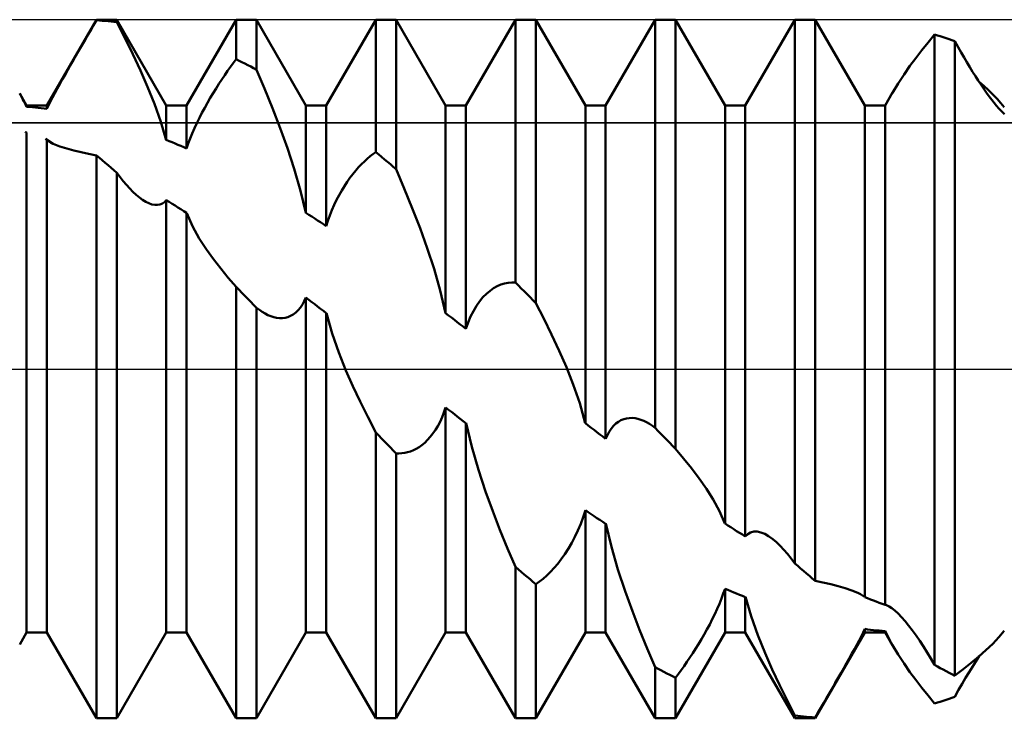
# Model space of a CAD drawing. Units: millimetres. Extents: x -27 to 75, y -34 to 36.
# Drawn here: x 39 to 42, y -1 to 1 of the extents above; entities that cross this region are included whole.
import ezdxf

# ---------------------------------------------------------------- set-up
doc = ezdxf.new("R2010")
doc.units = ezdxf.units.MM
doc.header["$LTSCALE"] = 4.2
doc.linetypes.add('LONGDASH_DASH', pattern=[0.85, 0.4, -0.2, 0.05, -0.2])
for name, color, linetype in [('1', 4, 'CONTINUOUS'), ('4', 2, 'LONGDASH_DASH'), ('CUT', 1, 'CONTINUOUS'), ('NOCUT', 7, 'CONTINUOUS'), ('SK4', 2, 'LONGDASH_DASH')]:
    doc.layers.add(name, color=color, linetype=linetype)

msp = doc.modelspace()

# ---------------------------------------------------------------- linework, layer by layer
at = {"layer": '1', "color": 4, "linetype": 'CONTINUOUS', "lineweight": 50}
for p, q in [((38.8291, 0.7545), (38.9709, 1)), ((38.9628, 0.9844), (38.9709, 0.9982)), ((38.9709, 1), (39.0291, 1)), ((38.9709, 0.9982), (38.9709, 1)), ((38.9792, 0.9976), (38.9709, 0.9982)), ((38.9875, 0.997), (38.9792, 0.9976)), ((38.9958, 0.9963), (38.9875, 0.997)), ((39.0042, 0.9955), (38.9958, 0.9963)), ((39.0125, 0.9946), (39.0042, 0.9955)), ((39.0208, 0.9937), (39.0125, 0.9946)), ((39.0291, 0.9927), (39.0208, 0.9937)), ((39.1709, 0.7545), (39.0291, 1)), ((39.0291, 0.9927), (39.0291, 1)), ((39.0521, 0.9479), (39.0291, 0.9926)), ((39.2291, 0.7545), (39.3709, 1)), ((39.3709, 1), (39.4291, 1)), ((39.3709, 0.8867), (39.3709, 1)), ((39.5709, 0.7545), (39.4291, 1)), ((39.4291, 0.8569), (39.4291, 1)), ((39.6291, 0.7545), (39.7709, 1)), ((39.7709, 1), (39.8291, 1)), ((39.7709, 0.621), (39.7709, 1)), ((39.9709, 0.7545), (39.8291, 1)), ((39.8291, 0.5718), (39.8291, 1)), ((40.0291, 0.7545), (40.1709, 1)), ((40.1709, 1), (40.2291, 1)), ((40.1709, 0.2479), (40.1709, 1)), ((40.3709, 0.7545), (40.2291, 1)), ((40.2291, 0.1881), (40.2291, 1)), ((40.4291, 0.7545), (40.5709, 1)), ((40.5709, 1), (40.6291, 1)), ((40.5709, -0.1689), (40.5709, 1)), ((40.7709, 0.7545), (40.6291, 1)), ((40.6291, -0.2287), (40.6291, 1)), ((40.8291, 0.7545), (40.9709, 1)), ((40.9709, 1), (41.0291, 1)), ((40.9709, -0.5566), (40.9709, 1)), ((41.1709, 0.7545), (41.0291, 1)), ((41.0291, -0.6063), (41.0291, 1)), ((38.9464, 0.9563), (38.9546, 0.9704)), ((38.9546, 0.9704), (38.9628, 0.9844)), ((38.9298, 0.9279), (38.9381, 0.9422)), ((38.9381, 0.9422), (38.9464, 0.9563)), ((39.0748, 0.9018), (39.0521, 0.9479)), ((41.3343, 0.9125), (41.3524, 0.9351)), ((41.3524, 0.9351), (41.3709, 0.9576)), ((41.3792, 0.9552), (41.3709, 0.9577)), ((41.3709, -0.8469), (41.3709, 0.9577)), ((41.3875, 0.9525), (41.3792, 0.9552)), ((41.3959, 0.9498), (41.3875, 0.9525)), ((41.4042, 0.947), (41.3959, 0.9498)), ((41.4125, 0.9442), (41.4042, 0.947)), ((41.4208, 0.9412), (41.4125, 0.9442)), ((41.4291, 0.9382), (41.4208, 0.9412)), ((41.4383, 0.9218), (41.4291, 0.9382)), ((41.4291, -0.878), (41.4291, 0.9382)), ((38.9132, 0.8992), (38.9215, 0.9136)), ((38.9215, 0.9136), (38.9298, 0.9279)), ((41.317, 0.89), (41.3343, 0.9125)), ((41.4471, 0.9063), (41.4383, 0.9218)), ((41.4556, 0.8918), (41.4471, 0.9063)), ((38.8968, 0.8706), (38.905, 0.8849)), ((38.905, 0.8849), (38.9132, 0.8992)), ((39.0967, 0.855), (39.0748, 0.9018)), ((39.3546, 0.8649), (39.3628, 0.876)), ((39.3628, 0.876), (39.3709, 0.8867)), ((39.3792, 0.8827), (39.3709, 0.8867)), ((39.3875, 0.8786), (39.3792, 0.8827)), ((39.3958, 0.8744), (39.3875, 0.8786)), ((39.4042, 0.8701), (39.3958, 0.8744)), ((41.3004, 0.8676), (41.317, 0.89)), ((41.4637, 0.878), (41.4556, 0.8918)), ((41.4719, 0.8644), (41.4637, 0.878)), ((38.8808, 0.8424), (38.8887, 0.8564)), ((38.8887, 0.8564), (38.8968, 0.8706)), ((39.1172, 0.8081), (39.0967, 0.855)), ((39.3381, 0.8414), (39.3464, 0.8533)), ((39.3464, 0.8533), (39.3546, 0.8649)), ((39.4125, 0.8658), (39.4042, 0.8701)), ((39.4208, 0.8614), (39.4125, 0.8658)), ((39.4291, 0.8569), (39.4208, 0.8614)), ((39.4521, 0.8029), (39.4291, 0.8569)), ((41.2836, 0.8434), (41.3004, 0.8676)), ((41.4801, 0.8512), (41.4719, 0.8644)), ((41.4882, 0.8382), (41.4801, 0.8512)), ((38.8656, 0.8153), (38.8731, 0.8287)), ((38.8731, 0.8287), (38.8808, 0.8424)), ((39.3215, 0.8164), (39.3298, 0.8291)), ((39.3298, 0.8291), (39.3381, 0.8414)), ((41.2667, 0.8174), (41.2836, 0.8434)), ((41.4963, 0.8256), (41.4882, 0.8382)), ((41.5044, 0.8135), (41.4963, 0.8256)), ((41.5122, 0.8103), (41.4985, 0.8223)), ((38.8452, 0.7775), (38.8516, 0.7897)), ((38.8516, 0.7897), (38.8584, 0.8023)), ((38.8584, 0.8023), (38.8656, 0.8153)), ((39.1367, 0.7594), (39.1172, 0.8081)), ((39.2968, 0.7763), (39.305, 0.79)), ((39.305, 0.79), (39.3132, 0.8034)), ((39.3132, 0.8034), (39.3215, 0.8164)), ((39.475, 0.7469), (39.4521, 0.8029)), ((41.2291, 0.7545), (41.2505, 0.7914)), ((41.2507, 0.7907), (41.2667, 0.8174)), ((41.5123, 0.8018), (41.5044, 0.8135)), ((41.5253, 0.7984), (41.5122, 0.8103)), ((41.5201, 0.7908), (41.5123, 0.8018)), ((41.5277, 0.7803), (41.5201, 0.7908)), ((41.538, 0.786), (41.5253, 0.7984)), ((38.754, 0.7829), (38.7509, 0.7884)), ((38.7709, 0.7545), (38.7511, 0.7888)), ((38.7571, 0.7774), (38.754, 0.7829)), ((38.76, 0.7719), (38.7571, 0.7774)), ((38.7628, 0.7665), (38.76, 0.7719)), ((38.7655, 0.7611), (38.7628, 0.7665)), ((38.8339, 0.7552), (38.8393, 0.766)), ((38.8393, 0.766), (38.8452, 0.7775)), ((39.2808, 0.7479), (39.2887, 0.7622)), ((39.2887, 0.7622), (39.2968, 0.7763)), ((41.535, 0.7706), (41.5277, 0.7803)), ((41.5421, 0.7617), (41.535, 0.7706)), ((41.55, 0.7735), (41.538, 0.786)), ((41.5488, 0.7535), (41.5421, 0.7617)), ((41.5611, 0.7614), (41.55, 0.7735)), ((41.5707, 0.75), (41.5611, 0.7614)), ((38.7682, 0.7557), (38.7655, 0.7611)), ((38.7706, 0.7505), (38.7682, 0.7557)), ((38.7709, 0.7545), (38.8291, 0.7545)), ((38.7709, 0.7509), (38.7709, 0.7545)), ((38.7792, 0.7502), (38.7709, 0.7509)), ((38.7875, 0.7495), (38.7792, 0.7502)), ((38.7958, 0.7487), (38.7875, 0.7495)), ((38.8042, 0.7479), (38.7958, 0.7487)), ((38.8125, 0.747), (38.8042, 0.7479)), ((38.8208, 0.7461), (38.8125, 0.747)), ((38.8291, 0.7451), (38.8208, 0.7461)), ((38.8291, 0.7451), (38.8339, 0.7552)), ((38.8291, 0.7451), (38.8291, 0.7545)), ((39.1551, 0.7077), (39.1367, 0.7594)), ((39.1709, 0.7545), (39.2291, 0.7545)), ((39.1709, 0.6557), (39.1709, 0.7545)), ((39.2291, 0.6315), (39.2291, 0.7545)), ((39.2656, 0.7188), (39.273, 0.7334)), ((39.273, 0.7334), (39.2808, 0.7479)), ((39.4971, 0.6897), (39.475, 0.7469)), ((39.5709, 0.7545), (39.6291, 0.7545)), ((39.5709, 0.447), (39.5709, 0.7545)), ((39.6291, 0.4088), (39.6291, 0.7545)), ((39.9709, 0.7545), (40.0291, 0.7545)), ((39.9709, 0.16), (39.9709, 0.7545)), ((40.0291, 0.1148), (40.0291, 0.7545)), ((40.3709, 0.7545), (40.4291, 0.7545)), ((40.3709, -0.1553), (40.3709, 0.7545)), ((40.4291, -0.2), (40.4291, 0.7545)), ((40.7709, 0.7545), (40.8291, 0.7545)), ((40.7709, -0.4425), (40.7709, 0.7545)), ((40.8291, -0.4793), (40.8291, 0.7545)), ((41.1709, 0.7545), (41.2291, 0.7545)), ((41.1709, -0.6531), (41.1709, 0.7545)), ((41.2291, -0.675), (41.2291, 0.7545)), ((41.5551, 0.7462), (41.5488, 0.7535)), ((41.5609, 0.7398), (41.5551, 0.7462)), ((41.5662, 0.7344), (41.5609, 0.7398)), ((41.5709, 0.73), (41.5662, 0.7344)), ((39.1706, 0.6554), (39.1551, 0.7077)), ((39.2584, 0.7042), (39.2656, 0.7188)), ((38.7677, 0.6782), (38.767, 0.6785)), ((38.7683, 0.678), (38.7677, 0.6782)), ((38.769, 0.6778), (38.7683, 0.678)), ((38.7696, 0.6776), (38.769, 0.6778)), ((38.7703, 0.6775), (38.7696, 0.6776)), ((38.7709, 0.6773), (38.7703, 0.6775)), ((38.7709, -0.7545), (38.7709, 0.6773)), ((39.2452, 0.6746), (39.2516, 0.6894)), ((39.2516, 0.6894), (39.2584, 0.7042)), ((39.5178, 0.6324), (39.4971, 0.6897)), ((38.847, 0.645), (38.8245, 0.6593)), ((38.8291, -0.7545), (38.8291, 0.6556)), ((38.832, 0.6531), (38.8294, 0.6551)), ((38.8348, 0.6512), (38.832, 0.6531)), ((38.8376, 0.6494), (38.8348, 0.6512)), ((38.8406, 0.6477), (38.8376, 0.6494)), ((39.1792, 0.6524), (39.1709, 0.6557)), ((39.1875, 0.649), (39.1792, 0.6524)), ((39.1958, 0.6456), (39.1875, 0.649)), ((39.2339, 0.6456), (39.2392, 0.6599)), ((39.2392, 0.6599), (39.2452, 0.6746)), ((38.8438, 0.646), (38.8406, 0.6477)), ((38.847, 0.6444), (38.8438, 0.646)), ((38.8659, 0.637), (38.847, 0.6444)), ((38.8861, 0.6309), (38.8659, 0.637)), ((38.9063, 0.6257), (38.8861, 0.6309)), ((38.9269, 0.6207), (38.9063, 0.6257)), ((38.9485, 0.6158), (38.9269, 0.6207)), ((39.2041, 0.6422), (39.1958, 0.6456)), ((39.2124, 0.6387), (39.2041, 0.6422)), ((39.2208, 0.6351), (39.2124, 0.6387)), ((39.2291, 0.6315), (39.2208, 0.6351)), ((39.2291, 0.6315), (39.2339, 0.6456)), ((39.5373, 0.573), (39.5178, 0.6324)), ((39.7628, 0.6152), (39.7709, 0.621)), ((39.7792, 0.6141), (39.7709, 0.621)), ((38.9709, 0.6112), (38.9485, 0.6158)), ((38.9792, 0.6044), (38.9709, 0.6113)), ((38.9709, -1), (38.9709, 0.6113)), ((38.9875, 0.5974), (38.9792, 0.6044)), ((38.9958, 0.5904), (38.9875, 0.5974)), ((39.7298, 0.5864), (39.7381, 0.5945)), ((39.7381, 0.5945), (39.7464, 0.602)), ((39.7464, 0.602), (39.7546, 0.6089)), ((39.7546, 0.6089), (39.7628, 0.6152)), ((39.7875, 0.6072), (39.7792, 0.6141)), ((39.7958, 0.6002), (39.7875, 0.6072)), ((39.8041, 0.5932), (39.7958, 0.6002)), ((39.8125, 0.5861), (39.8041, 0.5932)), ((39.0042, 0.5833), (38.9958, 0.5904)), ((39.0125, 0.5762), (39.0042, 0.5833)), ((39.0208, 0.5691), (39.0125, 0.5762)), ((39.0291, 0.5619), (39.0208, 0.5691)), ((39.5554, 0.5104), (39.5373, 0.573)), ((39.705, 0.5581), (39.7133, 0.5682)), ((39.7133, 0.5682), (39.7216, 0.5776)), ((39.7216, 0.5776), (39.7298, 0.5864)), ((39.8208, 0.579), (39.8125, 0.5861)), ((39.8291, 0.5718), (39.8208, 0.579)), ((39.8524, 0.5172), (39.8291, 0.5719)), ((39.0383, 0.5496), (39.0291, 0.5619)), ((39.0291, -1), (39.0291, 0.5619)), ((39.0475, 0.5378), (39.0383, 0.5496)), ((39.0567, 0.5268), (39.0475, 0.5378)), ((39.6808, 0.5239), (39.6888, 0.5359)), ((39.6888, 0.5359), (39.6969, 0.5473)), ((39.6969, 0.5473), (39.705, 0.5581)), ((39.066, 0.5165), (39.0567, 0.5268)), ((39.0753, 0.5069), (39.066, 0.5165)), ((39.5707, 0.4468), (39.5554, 0.5104)), ((39.6656, 0.498), (39.6731, 0.5112)), ((39.6731, 0.5112), (39.6808, 0.5239)), ((39.8754, 0.4608), (39.8524, 0.5172)), ((39.0846, 0.4983), (39.0753, 0.5069)), ((39.0939, 0.4906), (39.0846, 0.4983)), ((39.103, 0.484), (39.0939, 0.4906)), ((39.112, 0.4786), (39.103, 0.484)), ((39.1655, 0.4778), (39.1709, 0.4833)), ((39.1792, 0.4782), (39.1709, 0.4833)), ((39.1709, -0.7545), (39.1709, 0.4833)), ((39.6516, 0.4698), (39.6585, 0.4842)), ((39.6585, 0.4842), (39.6656, 0.498)), ((39.1208, 0.4743), (39.112, 0.4786)), ((39.1294, 0.4714), (39.1208, 0.4743)), ((39.1376, 0.4698), (39.1294, 0.4714)), ((39.1454, 0.4696), (39.1376, 0.4698)), ((39.1454, 0.4696), (39.1527, 0.4709)), ((39.1527, 0.4709), (39.1595, 0.4736)), ((39.1595, 0.4736), (39.1655, 0.4778)), ((39.1875, 0.473), (39.1792, 0.4782)), ((39.1959, 0.4678), (39.1875, 0.473)), ((39.2042, 0.4626), (39.1959, 0.4678)), ((39.2125, 0.4574), (39.2042, 0.4626)), ((39.2208, 0.4521), (39.2125, 0.4574)), ((39.2291, 0.4468), (39.2208, 0.4521)), ((39.6393, 0.4398), (39.6452, 0.4549)), ((39.6452, 0.4549), (39.6516, 0.4698)), ((39.8976, 0.4035), (39.8754, 0.4608)), ((39.2291, -0.7545), (39.2291, 0.4468)), ((39.2458, 0.4088), (39.2294, 0.4463)), ((39.5792, 0.4416), (39.5709, 0.447)), ((39.5875, 0.4363), (39.5792, 0.4416)), ((39.5958, 0.4308), (39.5875, 0.4363)), ((39.6042, 0.4254), (39.5958, 0.4308)), ((39.6125, 0.4199), (39.6042, 0.4254)), ((39.6291, 0.4088), (39.6339, 0.4244)), ((39.6339, 0.4244), (39.6393, 0.4398)), ((39.2652, 0.3739), (39.2458, 0.4088)), ((39.6208, 0.4144), (39.6125, 0.4199)), ((39.6291, 0.4088), (39.6208, 0.4144)), ((39.9182, 0.3463), (39.8976, 0.4035)), ((39.286, 0.3423), (39.2652, 0.3739)), ((39.3063, 0.3142), (39.286, 0.3423)), ((39.9376, 0.2871), (39.9182, 0.3463)), ((39.3269, 0.2876), (39.3063, 0.3142)), ((39.3485, 0.2611), (39.3269, 0.2876)), ((39.9555, 0.2244), (39.9376, 0.2871)), ((39.3709, 0.2349), (39.3485, 0.2611)), ((39.3792, 0.2265), (39.3709, 0.235)), ((39.3709, -1), (39.3709, 0.235)), ((39.3875, 0.218), (39.3792, 0.2265)), ((40.098, 0.2241), (40.1083, 0.2314)), ((40.1083, 0.2314), (40.1188, 0.2372)), ((40.1188, 0.2372), (40.1293, 0.2418)), ((40.1293, 0.2418), (40.1398, 0.245)), ((40.1398, 0.245), (40.1502, 0.2471)), ((40.1502, 0.2471), (40.1606, 0.2481)), ((40.1709, 0.2479), (40.1606, 0.2481)), ((40.1792, 0.2394), (40.1709, 0.2479)), ((40.1875, 0.2309), (40.1792, 0.2394)), ((40.1958, 0.2224), (40.1875, 0.2309)), ((39.3958, 0.2095), (39.3875, 0.218)), ((39.4042, 0.2009), (39.3958, 0.2095)), ((39.4125, 0.1924), (39.4042, 0.2009)), ((39.5661, 0.1939), (39.5709, 0.2044)), ((39.5792, 0.1981), (39.5709, 0.2044)), ((39.5709, -0.7545), (39.5709, 0.2044)), ((39.5875, 0.1918), (39.5792, 0.1981)), ((39.9707, 0.16), (39.9555, 0.2244)), ((40.0681, 0.1936), (40.0777, 0.2053)), ((40.0777, 0.2053), (40.0877, 0.2154)), ((40.0877, 0.2154), (40.098, 0.2241)), ((40.2042, 0.2138), (40.1958, 0.2224)), ((40.2125, 0.2053), (40.2042, 0.2138)), ((40.2208, 0.1967), (40.2125, 0.2053)), ((39.4208, 0.1838), (39.4125, 0.1924)), ((39.4291, 0.1752), (39.4208, 0.1838)), ((39.4373, 0.169), (39.4291, 0.1752)), ((39.4291, -1), (39.4291, 0.1752)), ((39.5484, 0.168), (39.5548, 0.1756)), ((39.5548, 0.1756), (39.5607, 0.1842)), ((39.5607, 0.1842), (39.5661, 0.1939)), ((39.5958, 0.1854), (39.5875, 0.1918)), ((39.6042, 0.1791), (39.5958, 0.1854)), ((39.6125, 0.1727), (39.6042, 0.1791)), ((39.6208, 0.1663), (39.6125, 0.1727)), ((40.0503, 0.1659), (40.0589, 0.1805)), ((40.0589, 0.1805), (40.0681, 0.1936)), ((40.2291, 0.1881), (40.2208, 0.1967)), ((40.2519, 0.1441), (40.2291, 0.1882)), ((39.4454, 0.1635), (39.4373, 0.169)), ((39.4536, 0.1586), (39.4454, 0.1635)), ((39.4619, 0.1544), (39.4536, 0.1586)), ((39.4702, 0.151), (39.4619, 0.1544)), ((39.4785, 0.1484), (39.4702, 0.151)), ((39.4868, 0.1466), (39.4785, 0.1484)), ((39.495, 0.1457), (39.4868, 0.1466)), ((39.495, 0.1457), (39.5032, 0.1457)), ((39.5032, 0.1457), (39.5113, 0.1467)), ((39.5113, 0.1467), (39.5192, 0.1488)), ((39.5192, 0.1488), (39.5269, 0.1519)), ((39.5269, 0.1519), (39.5344, 0.1561)), ((39.5344, 0.1561), (39.5416, 0.1615)), ((39.5416, 0.1615), (39.5484, 0.168)), ((39.6291, 0.1599), (39.6208, 0.1663)), ((39.6291, -0.7545), (39.6291, 0.1599)), ((39.6456, 0.102), (39.6294, 0.1596)), ((39.9792, 0.1536), (39.9709, 0.16)), ((39.9875, 0.1471), (39.9792, 0.1536)), ((39.9958, 0.1407), (39.9875, 0.1471)), ((40.0353, 0.1329), (40.0424, 0.1499)), ((40.0424, 0.1499), (40.0503, 0.1659)), ((40.2744, 0.0985), (40.2519, 0.1441)), ((40.0042, 0.1342), (39.9958, 0.1407)), ((40.0125, 0.1278), (40.0042, 0.1342)), ((40.0208, 0.1213), (40.0125, 0.1278)), ((40.0291, 0.1148), (40.0208, 0.1213)), ((40.0291, 0.1148), (40.0353, 0.1329)), ((39.6648, 0.047), (39.6456, 0.102)), ((40.2961, 0.052), (40.2744, 0.0985)), ((39.6853, -0.004), (39.6648, 0.047)), ((40.3166, 0.0051), (40.2961, 0.052)), ((40.3361, -0.0441), (40.3166, 0.0051)), ((39.7055, -0.0496), (39.6853, -0.004)), ((39.7259, -0.0928), (39.7055, -0.0496)), ((40.3547, -0.098), (40.3361, -0.0441)), ((39.7479, -0.137), (39.7259, -0.0928)), ((39.9661, -0.1242), (39.9709, -0.1099)), ((39.9792, -0.1165), (39.9709, -0.1099)), ((39.9709, -0.7545), (39.9709, -0.1099)), ((40.3706, -0.1551), (40.3547, -0.098)), ((39.771, -0.1815), (39.7479, -0.137)), ((39.9548, -0.1509), (39.9607, -0.1379)), ((39.9607, -0.1379), (39.9661, -0.1242)), ((39.9875, -0.123), (39.9792, -0.1165)), ((39.9958, -0.1295), (39.9875, -0.123)), ((40.0042, -0.136), (39.9958, -0.1295)), ((40.0125, -0.1424), (40.0042, -0.136)), ((40.4887, -0.1414), (40.4968, -0.1403)), ((40.4968, -0.1403), (40.505, -0.1401)), ((40.5132, -0.1409), (40.505, -0.1401)), ((40.5215, -0.1426), (40.5132, -0.1409)), ((39.9415, -0.1746), (39.9484, -0.1632)), ((39.9484, -0.1632), (39.9548, -0.1509)), ((40.0208, -0.1489), (40.0125, -0.1424)), ((40.0291, -0.1553), (40.0208, -0.1489)), ((40.0291, -0.7545), (40.0291, -0.1553)), ((40.0454, -0.2229), (40.0294, -0.1554)), ((40.3792, -0.1618), (40.3709, -0.1553)), ((40.3875, -0.1682), (40.3792, -0.1618)), ((40.3958, -0.1746), (40.3875, -0.1682)), ((40.4452, -0.1709), (40.4516, -0.1631)), ((40.4516, -0.1631), (40.4584, -0.1565)), ((40.4584, -0.1565), (40.4656, -0.1511)), ((40.4656, -0.1511), (40.473, -0.1468)), ((40.473, -0.1468), (40.4808, -0.1435)), ((40.4808, -0.1435), (40.4887, -0.1414)), ((40.5298, -0.1452), (40.5215, -0.1426)), ((40.5381, -0.1485), (40.5298, -0.1452)), ((40.5464, -0.1526), (40.5381, -0.1485)), ((40.5546, -0.1574), (40.5464, -0.1526)), ((40.5628, -0.1628), (40.5546, -0.1574)), ((40.5709, -0.1689), (40.5628, -0.1628)), ((40.5792, -0.1775), (40.5709, -0.1689)), ((39.7792, -0.19), (39.7709, -0.1814)), ((39.7709, -1), (39.7709, -0.1814)), ((39.7875, -0.1986), (39.7792, -0.19)), ((39.9192, -0.2032), (39.9269, -0.1946)), ((39.9269, -0.1946), (39.9344, -0.1851)), ((39.9344, -0.1851), (39.9415, -0.1746)), ((40.4042, -0.181), (40.3958, -0.1746)), ((40.4125, -0.1873), (40.4042, -0.181)), ((40.4208, -0.1937), (40.4125, -0.1873)), ((40.4291, -0.2), (40.4208, -0.1937)), ((40.4291, -0.2), (40.4339, -0.1893)), ((40.4339, -0.1893), (40.4392, -0.1796)), ((40.4392, -0.1796), (40.4452, -0.1709)), ((40.5875, -0.186), (40.5792, -0.1775)), ((40.5958, -0.1946), (40.5875, -0.186)), ((40.6042, -0.2031), (40.5958, -0.1946)), ((39.7958, -0.2072), (39.7875, -0.1986)), ((39.8042, -0.2158), (39.7958, -0.2072)), ((39.8125, -0.2244), (39.8042, -0.2158)), ((39.8208, -0.2329), (39.8125, -0.2244)), ((39.8867, -0.2286), (39.895, -0.2236)), ((39.895, -0.2236), (39.9031, -0.2177)), ((39.9031, -0.2177), (39.9112, -0.2109)), ((39.9112, -0.2109), (39.9192, -0.2032)), ((40.0645, -0.2887), (40.0454, -0.2229)), ((40.6125, -0.2117), (40.6042, -0.2031)), ((40.6208, -0.2202), (40.6125, -0.2117)), ((40.6291, -0.2287), (40.6208, -0.2202)), ((39.8291, -0.2415), (39.8208, -0.2329)), ((39.8372, -0.2417), (39.8291, -0.2415)), ((39.8291, -1), (39.8291, -0.2415)), ((39.8372, -0.2417), (39.8454, -0.2414)), ((39.8454, -0.2414), (39.8536, -0.2403)), ((39.8536, -0.2403), (39.8619, -0.2385)), ((39.8619, -0.2385), (39.8701, -0.236)), ((39.8701, -0.236), (39.8784, -0.2327)), ((39.8784, -0.2327), (39.8867, -0.2286)), ((40.6523, -0.2558), (40.6291, -0.2286)), ((40.6751, -0.2843), (40.6523, -0.2558)), ((40.0851, -0.3508), (40.0645, -0.2887)), ((40.6972, -0.3134), (40.6751, -0.2843)), ((40.7179, -0.3429), (40.6972, -0.3134)), ((40.1057, -0.4071), (40.0851, -0.3508)), ((40.7374, -0.3736), (40.7179, -0.3429)), ((40.7554, -0.4067), (40.7374, -0.3736)), ((40.1265, -0.4606), (40.1057, -0.4071)), ((40.3647, -0.4241), (40.3709, -0.4044)), ((40.3792, -0.41), (40.3709, -0.4044)), ((40.3709, -0.7545), (40.3709, -0.4044)), ((40.3875, -0.4155), (40.3792, -0.41)), ((40.3958, -0.4211), (40.3875, -0.4155)), ((40.4042, -0.4266), (40.3958, -0.4211)), ((40.7707, -0.4422), (40.7554, -0.4067)), ((40.3498, -0.4624), (40.3577, -0.4434)), ((40.3577, -0.4434), (40.3647, -0.4241)), ((40.4125, -0.432), (40.4042, -0.4266)), ((40.4208, -0.4374), (40.4125, -0.432)), ((40.4291, -0.4428), (40.4208, -0.4374)), ((40.4291, -0.7545), (40.4291, -0.4428)), ((40.4454, -0.5088), (40.4294, -0.4426)), ((40.7792, -0.4479), (40.7709, -0.4425)), ((40.7875, -0.4532), (40.7792, -0.4479)), ((40.1483, -0.5139), (40.1265, -0.4606)), ((40.3411, -0.4806), (40.3498, -0.4624)), ((40.7958, -0.4585), (40.7875, -0.4532)), ((40.8042, -0.4638), (40.7958, -0.4585)), ((40.8125, -0.469), (40.8042, -0.4638)), ((40.8208, -0.4742), (40.8125, -0.469)), ((40.8291, -0.4793), (40.8208, -0.4742)), ((40.8291, -0.4793), (40.836, -0.4725)), ((40.836, -0.4725), (40.8441, -0.4678)), ((40.8441, -0.4678), (40.8532, -0.4655)), ((40.863, -0.4655), (40.8532, -0.4655)), ((40.8735, -0.4678), (40.863, -0.4655)), ((40.8845, -0.4722), (40.8735, -0.4678)), ((40.8959, -0.4787), (40.8845, -0.4722)), ((40.9075, -0.4869), (40.8959, -0.4787)), ((40.3223, -0.5143), (40.3319, -0.4979)), ((40.3319, -0.4979), (40.3411, -0.4806)), ((40.9181, -0.4959), (40.9075, -0.4869)), ((40.9287, -0.506), (40.9181, -0.4959)), ((40.9393, -0.5173), (40.9287, -0.506)), ((40.1709, -0.5666), (40.1483, -0.5139)), ((40.3021, -0.5441), (40.3123, -0.5297)), ((40.3123, -0.5297), (40.3223, -0.5143)), ((40.4644, -0.5742), (40.4454, -0.5088)), ((40.9499, -0.5295), (40.9393, -0.5173)), ((40.9604, -0.5427), (40.9499, -0.5295)), ((40.2812, -0.5697), (40.2917, -0.5574)), ((40.2917, -0.5574), (40.3021, -0.5441)), ((40.9709, -0.5566), (40.9604, -0.5427)), ((40.9792, -0.5639), (40.9709, -0.5566)), ((40.9875, -0.571), (40.9792, -0.5639)), ((40.1792, -0.5737), (40.1709, -0.5666)), ((40.1709, -1), (40.1709, -0.5666)), ((40.1875, -0.5809), (40.1792, -0.5737)), ((40.1958, -0.5879), (40.1875, -0.5809)), ((40.2042, -0.595), (40.1958, -0.5879)), ((40.2498, -0.6003), (40.2602, -0.5911)), ((40.2602, -0.5911), (40.2707, -0.5809)), ((40.2707, -0.5809), (40.2812, -0.5697)), ((40.485, -0.6364), (40.4644, -0.5742)), ((40.9958, -0.5782), (40.9875, -0.571)), ((41.0042, -0.5853), (40.9958, -0.5782)), ((41.0125, -0.5923), (41.0042, -0.5853)), ((40.2125, -0.602), (40.2042, -0.595)), ((40.2208, -0.6089), (40.2125, -0.602)), ((40.2291, -0.6158), (40.2208, -0.6089)), ((40.2291, -0.6158), (40.2394, -0.6085)), ((40.2291, -1), (40.2291, -0.6158)), ((40.2394, -0.6085), (40.2498, -0.6003)), ((41.0208, -0.5993), (41.0125, -0.5923)), ((41.0291, -0.6063), (41.0208, -0.5993)), ((41.0515, -0.6111), (41.0291, -0.6061)), ((41.0737, -0.6164), (41.0515, -0.6111)), ((41.0951, -0.622), (41.0737, -0.6164)), ((40.5055, -0.6929), (40.485, -0.6364)), ((40.7608, -0.6574), (40.7661, -0.643)), ((40.7661, -0.643), (40.7709, -0.6289)), ((40.7792, -0.6325), (40.7709, -0.6289)), ((40.7709, -0.7545), (40.7709, -0.6289)), ((40.7875, -0.636), (40.7792, -0.6325)), ((40.7959, -0.6396), (40.7875, -0.636)), ((40.8042, -0.643), (40.7959, -0.6396)), ((40.8125, -0.6464), (40.8042, -0.643)), ((40.8208, -0.6498), (40.8125, -0.6464)), ((41.1152, -0.6278), (41.0951, -0.622)), ((41.134, -0.634), (41.1152, -0.6278)), ((41.1517, -0.6411), (41.134, -0.634)), ((41.1552, -0.6428), (41.1517, -0.6411)), ((41.1586, -0.6446), (41.1552, -0.6428)), ((41.1618, -0.6465), (41.1586, -0.6446)), ((41.1649, -0.6485), (41.1618, -0.6465)), ((41.1679, -0.6505), (41.1649, -0.6485)), ((40.7484, -0.6868), (40.7549, -0.672)), ((40.7549, -0.672), (40.7608, -0.6574)), ((40.8291, -0.6532), (40.8208, -0.6498)), ((40.8291, -0.7545), (40.8291, -0.6532)), ((40.8458, -0.7074), (40.8294, -0.6527)), ((41.1707, -0.6527), (41.1679, -0.6505)), ((41.1792, -0.6564), (41.1709, -0.6531)), ((41.1875, -0.6596), (41.1792, -0.6564)), ((41.1959, -0.6628), (41.1875, -0.6596)), ((41.2042, -0.6659), (41.1959, -0.6628)), ((41.2125, -0.669), (41.2042, -0.6659)), ((41.2208, -0.672), (41.2125, -0.669)), ((41.2291, -0.675), (41.2208, -0.672)), ((41.2299, -0.6751), (41.2291, -0.675)), ((41.2306, -0.6753), (41.2299, -0.6751)), ((41.2314, -0.6755), (41.2306, -0.6753)), ((41.2322, -0.6758), (41.2314, -0.6755)), ((41.233, -0.676), (41.2322, -0.6758)), ((41.2338, -0.6763), (41.233, -0.676)), ((41.2408, -0.6796), (41.2338, -0.6763)), ((40.5263, -0.7465), (40.5055, -0.6929)), ((40.7344, -0.7164), (40.7416, -0.7016)), ((40.7416, -0.7016), (40.7484, -0.6868)), ((41.2487, -0.6847), (41.2408, -0.6796)), ((41.2573, -0.6916), (41.2487, -0.6847)), ((41.2666, -0.7), (41.2573, -0.6916)), ((41.2763, -0.71), (41.2666, -0.7)), ((40.7192, -0.7454), (40.727, -0.731)), ((40.727, -0.731), (40.7344, -0.7164)), ((40.8653, -0.762), (40.8458, -0.7074)), ((41.2864, -0.7215), (41.2763, -0.71)), ((41.2968, -0.7342), (41.2864, -0.7215)), ((38.7511, -0.7888), (38.7709, -0.7545)), ((38.7709, -0.7545), (38.8291, -0.7545)), ((38.9709, -1), (38.8291, -0.7545)), ((39.0291, -1), (39.1709, -0.7545)), ((39.1709, -0.7545), (39.2291, -0.7545)), ((39.3709, -1), (39.2291, -0.7545)), ((39.4291, -1), (39.5709, -0.7545)), ((39.5709, -0.7545), (39.6291, -0.7545)), ((39.7709, -1), (39.6291, -0.7545)), ((39.8291, -1), (39.9709, -0.7545)), ((39.9709, -0.7545), (40.0291, -0.7545)), ((40.1709, -1), (40.0291, -0.7545)), ((40.2291, -1), (40.3709, -0.7545)), ((40.3709, -0.7545), (40.4291, -0.7545)), ((40.5709, -1), (40.4291, -0.7545)), ((40.5482, -0.8003), (40.5263, -0.7465)), ((40.6291, -1), (40.7709, -0.7545)), ((40.7032, -0.7737), (40.7113, -0.7597)), ((40.7113, -0.7597), (40.7192, -0.7454)), ((40.7709, -0.7545), (40.8291, -0.7545)), ((40.9709, -1), (40.8291, -0.7545)), ((41.0291, -1), (41.1709, -0.7545)), ((41.1607, -0.7654), (41.1661, -0.7546)), ((41.1661, -0.7546), (41.1709, -0.7443)), ((41.1792, -0.7454), (41.1709, -0.7443)), ((41.1709, -0.7545), (41.1709, -0.7443)), ((41.1709, -0.7545), (41.2291, -0.7545)), ((41.1875, -0.7464), (41.1792, -0.7454)), ((41.1958, -0.7473), (41.1875, -0.7464)), ((41.2042, -0.7482), (41.1958, -0.7473)), ((41.2125, -0.749), (41.2042, -0.7482)), ((41.2208, -0.7498), (41.2125, -0.749)), ((41.2291, -0.7505), (41.2208, -0.7498)), ((41.2291, -0.7545), (41.2291, -0.7505)), ((41.2505, -0.7914), (41.2291, -0.7545)), ((41.2321, -0.7555), (41.2294, -0.7499)), ((41.2349, -0.7613), (41.2321, -0.7555)), ((41.2378, -0.767), (41.2349, -0.7613)), ((41.3073, -0.748), (41.2968, -0.7342)), ((41.318, -0.7628), (41.3073, -0.748)), ((41.5555, -0.7676), (41.5707, -0.75)), ((40.6868, -0.8008), (40.695, -0.7874)), ((40.695, -0.7874), (40.7032, -0.7737)), ((40.886, -0.8138), (40.8653, -0.762)), ((41.1416, -0.8019), (41.1484, -0.7892)), ((41.1484, -0.7892), (41.1548, -0.777)), ((41.1548, -0.777), (41.1607, -0.7654)), ((41.2409, -0.7729), (41.2378, -0.767)), ((41.2441, -0.7788), (41.2409, -0.7729)), ((41.2473, -0.7847), (41.2441, -0.7788)), ((41.2507, -0.7907), (41.2473, -0.7847)), ((41.3286, -0.7784), (41.318, -0.7628)), ((41.3393, -0.7947), (41.3286, -0.7784)), ((41.5181, -0.805), (41.5375, -0.7864)), ((41.5375, -0.7864), (41.5555, -0.7676)), ((40.5709, -0.8536), (40.5482, -0.8003)), ((40.6702, -0.8264), (40.6785, -0.8138)), ((40.6785, -0.8138), (40.6868, -0.8008)), ((40.9064, -0.8602), (40.886, -0.8138)), ((41.1269, -0.8284), (41.1344, -0.8149)), ((41.1344, -0.8149), (41.1416, -0.8019)), ((41.2667, -0.8174), (41.2507, -0.7907)), ((41.2836, -0.8434), (41.2667, -0.8174)), ((41.3499, -0.8116), (41.3393, -0.7947)), ((41.3604, -0.829), (41.3499, -0.8116)), ((41.4975, -0.8232), (41.5181, -0.805)), ((40.6536, -0.8506), (40.6619, -0.8387)), ((40.6619, -0.8387), (40.6702, -0.8264)), ((41.1112, -0.8561), (41.1192, -0.8421)), ((41.1192, -0.8421), (41.1269, -0.8284)), ((41.3004, -0.8676), (41.2836, -0.8434)), ((41.3709, -0.8469), (41.3604, -0.829)), ((41.4524, -0.8599), (41.4754, -0.8416)), ((41.4754, -0.8416), (41.4975, -0.8232)), ((41.4793, -0.8524), (41.4889, -0.8371)), ((41.4889, -0.8371), (41.4985, -0.8223)), ((40.5792, -0.8582), (40.5709, -0.8536)), ((40.5709, -1), (40.5709, -0.8536)), ((40.5875, -0.8626), (40.5792, -0.8582)), ((40.5958, -0.867), (40.5875, -0.8626)), ((40.6042, -0.8713), (40.5958, -0.867)), ((40.6125, -0.8755), (40.6042, -0.8713)), ((40.6291, -0.8838), (40.6373, -0.8731)), ((40.6373, -0.8731), (40.6454, -0.862)), ((40.6454, -0.862), (40.6536, -0.8506)), ((40.9269, -0.9041), (40.9064, -0.8602)), ((41.095, -0.8846), (41.1032, -0.8703)), ((41.1032, -0.8703), (41.1112, -0.8561)), ((41.317, -0.89), (41.3004, -0.8676)), ((41.3792, -0.8516), (41.3709, -0.8469)), ((41.3875, -0.8561), (41.3792, -0.8516)), ((41.3958, -0.8606), (41.3875, -0.8561)), ((41.4041, -0.8651), (41.3958, -0.8606)), ((41.4125, -0.8694), (41.4041, -0.8651)), ((41.4208, -0.8738), (41.4125, -0.8694)), ((41.4291, -0.878), (41.4208, -0.8738)), ((41.4291, -0.8778), (41.4524, -0.8599)), ((41.46, -0.8842), (41.4697, -0.8681)), ((41.4697, -0.8681), (41.4793, -0.8524)), ((40.6208, -0.8797), (40.6125, -0.8755)), ((40.6291, -0.8838), (40.6208, -0.8797)), ((40.6291, -1), (40.6291, -0.8838)), ((41.0785, -0.9133), (41.0867, -0.8989)), ((41.0867, -0.8989), (41.095, -0.8846)), ((41.3343, -0.9125), (41.317, -0.89)), ((41.44, -0.9189), (41.4502, -0.9009)), ((41.4502, -0.9009), (41.46, -0.8842)), ((40.9485, -0.9481), (40.9269, -0.9041)), ((41.0619, -0.9419), (41.0702, -0.9276)), ((41.0702, -0.9276), (41.0785, -0.9133)), ((41.3524, -0.9351), (41.3343, -0.9125)), ((41.4291, -0.9382), (41.44, -0.9189)), ((40.9709, -0.9918), (40.9485, -0.9481)), ((41.0454, -0.9701), (41.0536, -0.956)), ((41.0536, -0.956), (41.0619, -0.9419)), ((41.3709, -0.9576), (41.3524, -0.9351)), ((41.3709, -0.9577), (41.3792, -0.9552)), ((41.3792, -0.9552), (41.3875, -0.9525)), ((41.3875, -0.9525), (41.3959, -0.9498)), ((41.3959, -0.9498), (41.4042, -0.947)), ((41.4042, -0.947), (41.4125, -0.9442)), ((41.4125, -0.9442), (41.4208, -0.9412)), ((41.4208, -0.9412), (41.4291, -0.9382)), ((41.0291, -0.9978), (41.0372, -0.984)), ((41.0372, -0.984), (41.0454, -0.9701)), ((38.9709, -1), (39.0291, -1)), ((39.3709, -1), (39.4291, -1)), ((39.7709, -1), (39.8291, -1)), ((40.1709, -1), (40.2291, -1)), ((40.5709, -1), (40.6291, -1)), ((40.9792, -0.9929), (40.9709, -0.9919)), ((40.9709, -1), (40.9709, -0.9919)), ((40.9709, -1), (41.0291, -1)), ((40.9875, -0.9939), (40.9792, -0.9929)), ((40.9958, -0.9949), (40.9875, -0.9939)), ((41.0042, -0.9957), (40.9958, -0.9949)), ((41.0125, -0.9965), (41.0042, -0.9957)), ((41.0208, -0.9972), (41.0125, -0.9965)), ((41.0291, -0.9978), (41.0208, -0.9972)), ((41.0291, -1), (41.0291, -0.9978))]:
    msp.add_line(p, q, dxfattribs=at)
at = {"layer": '4', "color": 2, "linetype": 'LONGDASH_DASH', "lineweight": 25}
msp.add_line((20, 0), (45, 0), dxfattribs=at)
at = {"layer": 'CUT', "color": 1, "linetype": 'CONTINUOUS', "lineweight": 25}
for p, q in [((44, 1), (37, 1)), ((37, 0.7051), (44.9756, 0.7051))]:
    msp.add_line(p, q, dxfattribs=at)
at = {"layer": 'NOCUT', "color": 7, "linetype": 'CONTINUOUS', "lineweight": 25}
for p, q in [((44.9756, 0.7051), (37, 0.7051)), ((30, 0), (45, 0))]:
    msp.add_line(p, q, dxfattribs=at)
at = {"layer": 'SK4', "color": 2, "linetype": 'LONGDASH_DASH', "lineweight": 25}
msp.add_line((-6, 0), (51, 0), dxfattribs=at)

doc.saveas('drawing.dxf')
